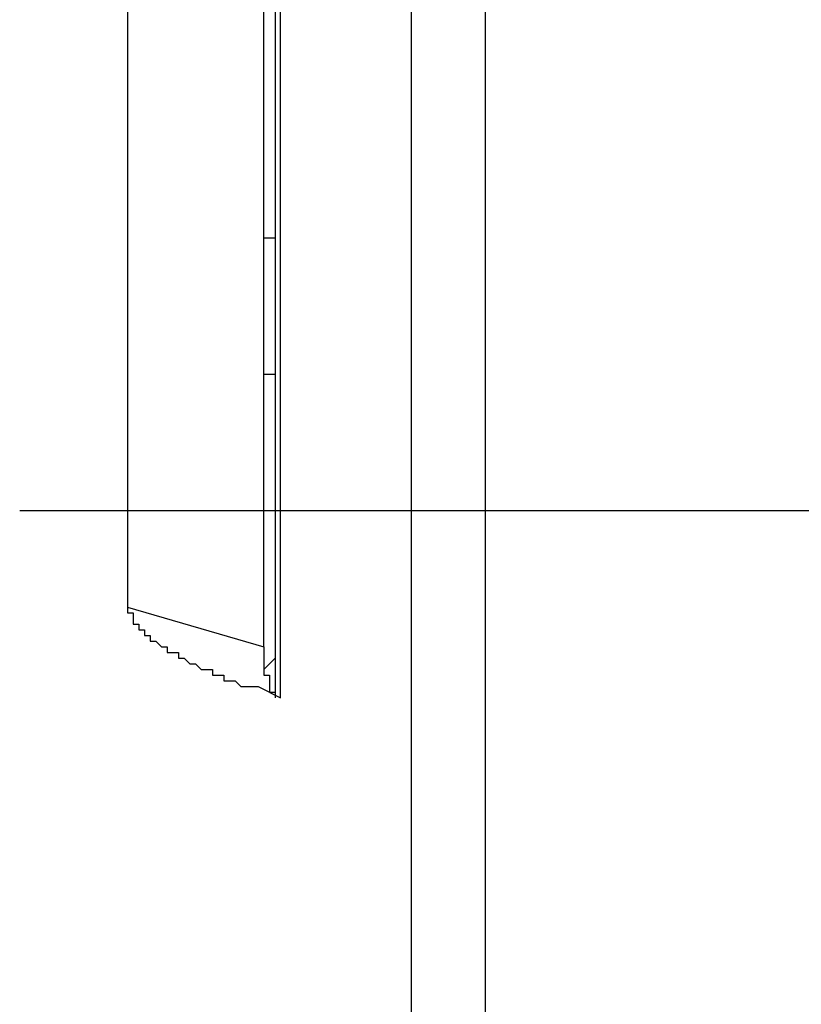
# Model space of a CAD drawing. Extents: x 37 to 181, y 155 to 200.
# Drawn here: x 87 to 90, y 166 to 169 of the extents above; entities that cross this region are included whole.
import ezdxf

# ---------------------------------------------------------------- set-up
doc = ezdxf.new("R2010")
doc.units = 0
doc.layers.add('WARSTWA_1', color=160, linetype='Continuous')

msp = doc.modelspace()

# ---------------------------------------------------------------- linework, layer by layer
at = {"layer": 'WARSTWA_1', "color": 251}
for p, q in [((87.9085, 171.2276), (87.9085, 167.2237)), ((87.9257, 167.2237), (87.9257, 171.2276)), ((88.3316, 171.1573), (88.3316, 160.08)), ((88.561, 171.1573), (88.561, 160.08)), ((87.873, 167.3822), (87.873, 171.0691)), ((87.4496, 170.9455), (87.4496, 167.5059)), ((87.9085, 168.6524), (87.873, 168.6524)), ((87.873, 168.229), (87.9085, 168.229)), ((87.1148, 167.806), (97.0098, 167.806)), ((87.4496, 167.5059), (87.4496, 167.5059)), ((87.4496, 167.5059), (87.4496, 167.5059)), ((87.4496, 167.5059), (87.4496, 167.5059)), ((87.4496, 167.5059), (87.4496, 167.5059)), ((87.4496, 167.5059), (87.4496, 167.5059)), ((87.4496, 167.5059), (87.4496, 167.5059)), ((87.4496, 167.5059), (87.4496, 167.5059)), ((87.4496, 167.5059), (87.4496, 167.5059)), ((87.4496, 167.5059), (87.4496, 167.5059)), ((87.4496, 167.5059), (87.4496, 167.5059)), ((87.4496, 167.5059), (87.4496, 167.5059)), ((87.4496, 167.5059), (87.4496, 167.5059)), ((87.4496, 167.5059), (87.4496, 167.5059)), ((87.4496, 167.5059), (87.4496, 167.5059)), ((87.4496, 167.5059), (87.4496, 167.4883)), ((87.4496, 167.5059), (87.873, 167.3822)), ((87.4496, 167.4883), (87.4496, 167.4883)), ((87.4496, 167.4883), (87.4496, 167.4883)), ((87.4496, 167.4883), (87.4496, 167.4883)), ((87.4496, 167.4883), (87.4496, 167.4883)), ((87.4496, 167.4883), (87.4496, 167.4883)), ((87.4496, 167.4883), (87.4496, 167.4883)), ((87.4496, 167.4883), (87.4496, 167.4883)), ((87.4496, 167.4883), (87.4496, 167.4883)), ((87.4496, 167.4883), (87.4496, 167.4883)), ((87.4496, 167.4883), (87.4496, 167.4883)), ((87.4496, 167.4883), (87.4496, 167.4883)), ((87.4496, 167.4883), (87.4496, 167.4883)), ((87.4496, 167.4883), (87.4496, 167.4883)), ((87.4496, 167.4883), (87.4496, 167.4883)), ((87.4496, 167.4883), (87.4675, 167.4883)), ((87.4675, 167.4883), (87.4675, 167.4883)), ((87.4675, 167.4883), (87.4675, 167.4883)), ((87.4675, 167.4883), (87.4675, 167.4704)), ((87.4675, 167.4704), (87.4675, 167.4704)), ((87.4675, 167.4704), (87.4675, 167.4704)), ((87.4675, 167.4704), (87.4675, 167.4704)), ((87.4675, 167.4704), (87.4675, 167.4704)), ((87.4675, 167.4704), (87.4675, 167.4704)), ((87.4675, 167.4704), (87.4675, 167.4704)), ((87.4675, 167.4704), (87.4675, 167.4704)), ((87.4675, 167.4704), (87.4675, 167.4704)), ((87.4675, 167.4704), (87.4675, 167.4704)), ((87.4675, 167.4704), (87.4675, 167.4704)), ((87.4675, 167.4704), (87.4675, 167.4704)), ((87.4675, 167.4704), (87.4675, 167.4704)), ((87.4675, 167.4704), (87.4675, 167.4704)), ((87.4675, 167.4704), (87.4675, 167.4704)), ((87.4675, 167.4704), (87.4675, 167.4704)), ((87.4675, 167.4704), (87.4675, 167.4704)), ((87.4675, 167.4704), (87.4675, 167.4704)), ((87.4675, 167.4704), (87.4675, 167.4704)), ((87.4675, 167.4704), (87.4675, 167.4532)), ((87.4675, 167.4532), (87.4675, 167.4532)), ((87.4675, 167.4532), (87.4675, 167.4532)), ((87.4675, 167.4532), (87.4675, 167.4532)), ((87.4675, 167.4532), (87.4675, 167.4532)), ((87.4675, 167.4532), (87.4675, 167.4532)), ((87.4675, 167.4532), (87.4675, 167.4532)), ((87.4675, 167.4532), (87.4675, 167.4532)), ((87.4675, 167.4532), (87.4675, 167.4532)), ((87.4675, 167.4532), (87.4848, 167.4532)), ((87.4848, 167.4532), (87.4848, 167.4532)), ((87.4848, 167.4532), (87.4848, 167.4532)), ((87.4848, 167.4532), (87.4848, 167.4532)), ((87.4848, 167.4532), (87.4848, 167.4532)), ((87.4848, 167.4532), (87.4848, 167.4532)), ((87.4848, 167.4532), (87.4848, 167.4532)), ((87.4848, 167.4532), (87.4848, 167.4532)), ((87.4848, 167.4532), (87.4848, 167.4532)), ((87.4848, 167.4532), (87.4848, 167.4532)), ((87.4848, 167.4532), (87.4848, 167.4353)), ((87.4848, 167.4353), (87.4848, 167.4353)), ((87.4848, 167.4353), (87.4848, 167.4353)), ((87.4848, 167.4353), (87.4848, 167.4353)), ((87.4848, 167.4353), (87.4848, 167.4353)), ((87.4848, 167.4353), (87.4848, 167.4353)), ((87.4848, 167.4353), (87.4848, 167.4353)), ((87.4848, 167.4353), (87.4848, 167.4353)), ((87.4848, 167.4353), (87.4848, 167.4353)), ((87.4848, 167.4353), (87.4848, 167.4353)), ((87.4848, 167.4353), (87.4848, 167.4353)), ((87.4848, 167.4353), (87.4848, 167.4353)), ((87.4848, 167.4353), (87.4848, 167.4353)), ((87.4848, 167.4353), (87.4848, 167.4353)), ((87.4848, 167.4353), (87.4848, 167.4353)), ((87.4848, 167.4353), (87.5027, 167.4353)), ((87.5027, 167.4353), (87.5027, 167.4353)), ((87.5027, 167.4353), (87.5027, 167.4353)), ((87.5027, 167.4353), (87.5027, 167.4353)), ((87.5027, 167.4353), (87.5027, 167.4353)), ((87.5027, 167.4353), (87.5027, 167.4353)), ((87.5027, 167.4353), (87.5027, 167.4353)), ((87.5027, 167.4353), (87.5027, 167.4353)), ((87.5027, 167.4353), (87.5027, 167.4353)), ((87.5027, 167.4353), (87.5027, 167.4353)), ((87.5027, 167.4353), (87.5027, 167.4177)), ((87.5027, 167.4177), (87.5027, 167.4177)), ((87.5027, 167.4177), (87.5027, 167.4177)), ((87.5027, 167.4177), (87.5027, 167.4177)), ((87.5027, 167.4177), (87.5027, 167.4177)), ((87.5027, 167.4177), (87.5027, 167.4177)), ((87.5027, 167.4177), (87.5027, 167.4177)), ((87.5027, 167.4177), (87.5027, 167.4177)), ((87.5027, 167.4177), (87.5027, 167.4177)), ((87.5027, 167.4177), (87.5027, 167.4177)), ((87.5027, 167.4177), (87.5202, 167.4177)), ((87.5202, 167.4177), (87.5202, 167.4177)), ((87.5202, 167.4177), (87.5202, 167.4177)), ((87.5202, 167.4177), (87.5202, 167.4177)), ((87.5202, 167.4177), (87.5202, 167.4177)), ((87.5202, 167.4177), (87.5202, 167.4177)), ((87.5202, 167.4177), (87.5202, 167.4177)), ((87.5202, 167.4177), (87.5202, 167.4177)), ((87.5202, 167.4177), (87.5202, 167.4177)), ((87.5202, 167.4177), (87.5202, 167.4177)), ((87.5202, 167.4177), (87.5202, 167.4177)), ((87.5202, 167.4177), (87.5202, 167.4177)), ((87.5202, 167.4177), (87.5202, 167.4177)), ((87.5202, 167.4177), (87.5202, 167.4177)), ((87.5202, 167.4177), (87.5202, 167.4177)), ((87.5202, 167.4177), (87.5202, 167.4177)), ((87.5202, 167.4177), (87.5202, 167.4177)), ((87.5202, 167.4177), (87.5202, 167.4001)), ((87.5202, 167.4001), (87.5202, 167.4001)), ((87.5202, 167.4001), (87.5202, 167.4001)), ((87.5202, 167.4001), (87.5202, 167.4001)), ((87.5202, 167.4001), (87.5202, 167.4001)), ((87.5202, 167.4001), (87.5378, 167.4001)), ((87.5378, 167.4001), (87.5378, 167.4001)), ((87.5378, 167.4001), (87.5378, 167.4001)), ((87.5378, 167.4001), (87.5378, 167.4001)), ((87.5378, 167.4001), (87.5378, 167.4001)), ((87.5378, 167.4001), (87.5378, 167.4001)), ((87.5378, 167.4001), (87.5378, 167.4001)), ((87.5378, 167.4001), (87.5378, 167.4001)), ((87.5378, 167.4001), (87.5378, 167.4001)), ((87.5378, 167.4001), (87.5378, 167.4001)), ((87.5378, 167.4001), (87.5378, 167.4001)), ((87.5378, 167.4001), (87.5378, 167.4001)), ((87.5378, 167.4001), (87.5378, 167.4001)), ((87.5378, 167.4001), (87.5557, 167.3822)), ((87.5557, 167.3822), (87.5557, 167.3822)), ((87.5557, 167.3822), (87.5557, 167.3822)), ((87.5557, 167.3822), (87.5557, 167.3822)), ((87.5557, 167.3822), (87.5557, 167.3822)), ((87.5557, 167.3822), (87.5557, 167.3822)), ((87.5557, 167.3822), (87.5557, 167.3822)), ((87.5557, 167.3822), (87.5729, 167.3822)), ((87.5729, 167.3822), (87.5729, 167.3822)), ((87.5729, 167.3822), (87.5729, 167.3822)), ((87.5729, 167.3822), (87.5729, 167.3822)), ((87.5729, 167.3822), (87.5729, 167.365)), ((87.5729, 167.365), (87.5729, 167.365)), ((87.5729, 167.365), (87.5729, 167.365)), ((87.5729, 167.365), (87.5729, 167.365)), ((87.5729, 167.365), (87.5729, 167.365)), ((87.5729, 167.365), (87.5729, 167.365)), ((87.5729, 167.365), (87.5729, 167.365)), ((87.5729, 167.365), (87.5909, 167.365)), ((87.5909, 167.365), (87.5909, 167.365)), ((87.5909, 167.365), (87.5909, 167.365)), ((87.5909, 167.365), (87.5909, 167.365)), ((87.5909, 167.365), (87.5909, 167.365)), ((87.5909, 167.365), (87.5909, 167.365)), ((87.5909, 167.365), (87.5909, 167.365)), ((87.5909, 167.365), (87.5909, 167.365)), ((87.5909, 167.365), (87.5909, 167.365)), ((87.5909, 167.365), (87.5909, 167.365)), ((87.5909, 167.365), (87.5909, 167.365)), ((87.5909, 167.365), (87.5909, 167.365)), ((87.5909, 167.365), (87.6084, 167.365)), ((87.6084, 167.365), (87.6084, 167.3471)), ((87.873, 167.3822), (87.873, 167.3822)), ((87.873, 167.3822), (87.873, 167.365)), ((87.873, 167.365), (87.873, 167.365)), ((87.873, 167.365), (87.873, 167.365)), ((87.873, 167.365), (87.873, 167.3471)), ((87.6084, 167.3471), (87.6084, 167.3471)), ((87.6084, 167.3471), (87.6084, 167.3471)), ((87.6084, 167.3471), (87.6084, 167.3471)), ((87.6084, 167.3471), (87.6084, 167.3471)), ((87.6084, 167.3471), (87.6084, 167.3471)), ((87.6084, 167.3471), (87.626, 167.3471)), ((87.626, 167.3471), (87.626, 167.3471)), ((87.626, 167.3471), (87.626, 167.3471)), ((87.626, 167.3471), (87.626, 167.3471)), ((87.626, 167.3471), (87.626, 167.3471)), ((87.626, 167.3471), (87.626, 167.3471)), ((87.626, 167.3471), (87.6439, 167.3295)), ((87.6439, 167.3295), (87.6439, 167.3295)), ((87.6439, 167.3295), (87.6439, 167.3295)), ((87.6439, 167.3295), (87.6439, 167.3295)), ((87.6439, 167.3295), (87.6439, 167.3295)), ((87.6439, 167.3295), (87.6439, 167.3295)), ((87.6439, 167.3295), (87.6439, 167.3295)), ((87.6439, 167.3295), (87.6611, 167.3295)), ((87.6611, 167.3295), (87.6611, 167.3295)), ((87.6611, 167.3295), (87.6611, 167.3295)), ((87.6611, 167.3295), (87.6611, 167.3295)), ((87.6611, 167.3295), (87.6611, 167.3295)), ((87.6611, 167.3295), (87.6611, 167.3295)), ((87.6611, 167.3295), (87.6791, 167.3119)), ((87.873, 167.3471), (87.873, 167.3471)), ((87.873, 167.3471), (87.873, 167.3471)), ((87.873, 167.3471), (87.873, 167.3295)), ((87.9085, 167.3471), (87.873, 167.3119)), ((87.873, 167.3295), (87.873, 167.3295)), ((87.873, 167.3295), (87.873, 167.3119)), ((87.6791, 167.3119), (87.6791, 167.3119)), ((87.6791, 167.3119), (87.6791, 167.3119)), ((87.6791, 167.3119), (87.6791, 167.3119)), ((87.6791, 167.3119), (87.6791, 167.3119)), ((87.6791, 167.3119), (87.6966, 167.3119)), ((87.6966, 167.3119), (87.6966, 167.3119)), ((87.6966, 167.3119), (87.6966, 167.3119)), ((87.6966, 167.3119), (87.7142, 167.3119)), ((87.7142, 167.3119), (87.7142, 167.294)), ((87.7142, 167.294), (87.7142, 167.294)), ((87.7142, 167.294), (87.7321, 167.294)), ((87.7321, 167.294), (87.7321, 167.294)), ((87.7321, 167.294), (87.7321, 167.294)), ((87.7321, 167.294), (87.7321, 167.294)), ((87.7321, 167.294), (87.7493, 167.294)), ((87.7493, 167.294), (87.7493, 167.294)), ((87.7493, 167.294), (87.7493, 167.294)), ((87.7493, 167.294), (87.7493, 167.294)), ((87.7493, 167.294), (87.7493, 167.2768)), ((87.873, 167.3119), (87.873, 167.3119)), ((87.873, 167.3119), (87.873, 167.3119)), ((87.873, 167.3119), (87.873, 167.3119)), ((87.873, 167.3119), (87.873, 167.3119)), ((87.873, 167.3119), (87.873, 167.294)), ((87.873, 167.294), (87.873, 167.294)), ((87.873, 167.294), (87.873, 167.294)), ((87.873, 167.294), (87.8906, 167.294)), ((87.8906, 167.294), (87.8906, 167.294)), ((87.8906, 167.294), (87.8906, 167.2768)), ((87.7493, 167.2768), (87.7493, 167.2768)), ((87.7493, 167.2768), (87.7673, 167.2768)), ((87.7673, 167.2768), (87.7673, 167.2768)), ((87.7673, 167.2768), (87.7673, 167.2768)), ((87.7673, 167.2768), (87.7673, 167.2768)), ((87.7673, 167.2768), (87.7673, 167.2768)), ((87.7673, 167.2768), (87.7673, 167.2768)), ((87.7673, 167.2768), (87.7673, 167.2768)), ((87.7673, 167.2768), (87.7848, 167.2768)), ((87.7848, 167.2768), (87.7848, 167.2768)), ((87.7848, 167.2768), (87.7848, 167.2768)), ((87.7848, 167.2768), (87.7848, 167.2768)), ((87.7848, 167.2768), (87.7848, 167.2768)), ((87.7848, 167.2768), (87.7848, 167.2768)), ((87.7848, 167.2768), (87.8024, 167.2589)), ((87.8906, 167.2768), (87.8906, 167.2768)), ((87.8906, 167.2768), (87.8906, 167.2768)), ((87.8906, 167.2768), (87.8906, 167.2768)), ((87.8906, 167.2768), (87.8906, 167.2768)), ((87.8906, 167.2768), (87.8906, 167.2589)), ((87.8024, 167.2589), (87.8024, 167.2589)), ((87.8024, 167.2589), (87.8024, 167.2589)), ((87.8024, 167.2589), (87.8203, 167.2589)), ((87.8203, 167.2589), (87.8203, 167.2589)), ((87.8203, 167.2589), (87.8203, 167.2589)), ((87.8203, 167.2589), (87.8375, 167.2589)), ((87.8375, 167.2589), (87.8375, 167.2589)), ((87.8375, 167.2589), (87.8375, 167.2589)), ((87.8375, 167.2589), (87.8554, 167.2589)), ((87.8554, 167.2589), (87.9257, 167.2237)), ((87.8906, 167.2589), (87.8906, 167.2589)), ((87.8906, 167.2589), (87.8906, 167.2589)), ((87.8906, 167.2589), (87.8906, 167.2589)), ((87.8906, 167.2589), (87.8906, 167.2589)), ((87.8906, 167.2589), (87.8906, 167.2589)), ((87.8906, 167.2589), (87.8906, 167.2413)), ((87.8906, 167.2413), (87.8906, 167.2413)), ((87.8906, 167.2413), (87.9085, 167.2413)), ((87.9085, 167.2413), (87.9085, 167.2413)), ((87.9085, 167.2413), (87.9085, 167.2413)), ((87.9085, 167.2413), (87.9085, 167.2413)), ((87.9085, 167.2413), (87.9085, 167.2413)), ((87.9085, 167.2413), (87.9085, 167.2413)), ((87.9085, 167.2413), (87.9085, 167.2237)), ((87.9085, 167.2237), (87.9085, 167.2237)), ((87.9085, 167.2237), (87.9085, 167.2237)), ((87.9085, 167.2237), (87.9085, 167.2237)), ((87.9085, 167.2237), (87.9085, 167.2237)), ((87.9085, 167.2237), (87.9085, 167.2237)), ((87.9085, 167.2237), (87.9085, 167.2237)), ((87.9085, 167.2237), (87.9085, 167.2237)), ((87.9085, 167.2237), (87.9085, 167.2237)), ((87.9085, 167.2237), (87.9085, 167.2237)), ((87.9085, 167.2237), (87.9085, 167.2237)), ((87.9085, 167.2237), (87.9085, 167.2237))]:
    msp.add_line(p, q, dxfattribs=at)

doc.saveas('drawing.dxf')
